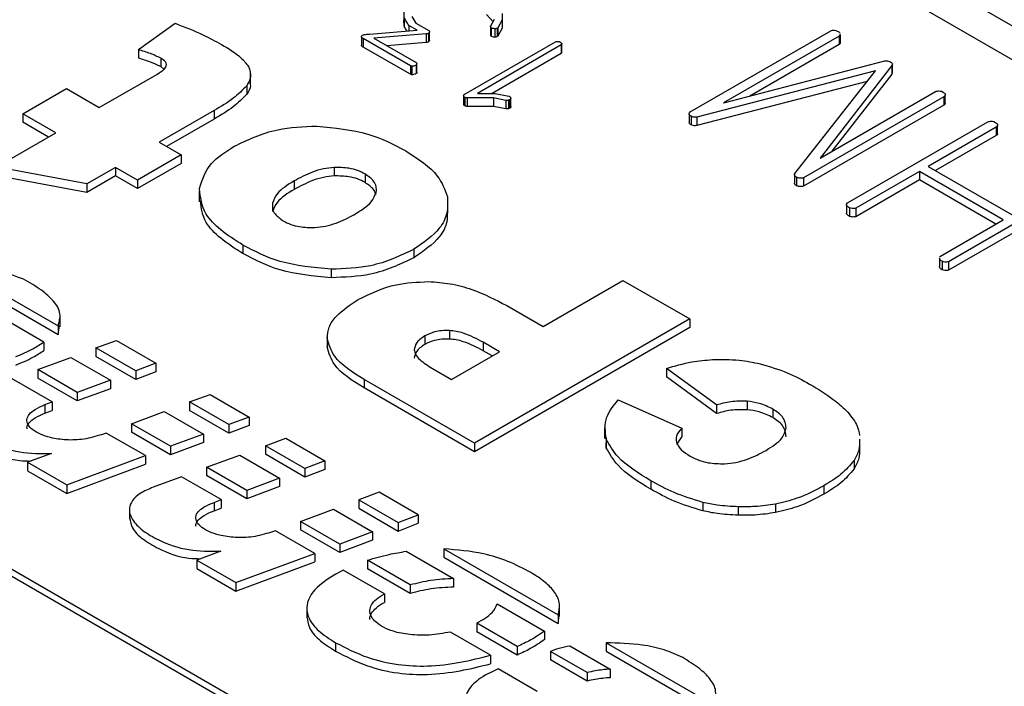
# Model space of a CAD drawing. Units: millimetres. Extents: x 0 to 420, y 0 to 297.
# Drawn here: x 353 to 354, y 246 to 247 of the extents above; entities that cross this region are included whole.
import ezdxf

# ---------------------------------------------------------------- set-up
doc = ezdxf.new("R2010")
doc.units = ezdxf.units.MM

msp = doc.modelspace()

# ---------------------------------------------------------------- linework, layer by layer
for p, q in [((352.8453, 248.0348), (355.108, 246.7286)), ((355.0891, 246.6959), (352.8264, 248.0022)), ((353.2973, 247.3413), (353.2973, 247.3305)), ((353.2974, 247.334), (353.2974, 247.3231)), ((353.3076, 247.3351), (353.3127, 247.3266)), ((353.4116, 247.3282), (353.4033, 247.3375)), ((353.8258, 246.021), (351.563, 247.3273)), ((353.8391, 246.0224), (351.5764, 247.3286)), ((352.9563, 247.2926), (353.0036, 247.3264)), ((353.2974, 247.3231), (353.2973, 247.3305)), ((353.3141, 247.3174), (353.3036, 247.3234)), ((353.3036, 247.3234), (353.3036, 247.3165)), ((353.3127, 247.3266), (353.3293, 247.317)), ((353.4085, 247.3222), (353.4085, 247.3113)), ((353.4088, 247.3231), (353.4137, 247.3319)), ((353.4092, 247.3207), (353.4092, 247.3098)), ((353.418, 247.3207), (353.417, 247.3202)), ((353.417, 247.3202), (353.417, 247.3093)), ((353.4235, 247.3309), (353.418, 247.3207)), ((353.418, 247.3207), (353.418, 247.3098)), ((353.4235, 247.32), (353.418, 247.3098)), ((353.4235, 247.3309), (353.4235, 247.32)), ((353.2426, 247.3092), (353.2426, 247.2984)), ((353.2531, 247.3125), (353.3141, 247.3174)), ((353.3259, 247.3127), (353.2587, 247.3073)), ((353.2587, 247.3073), (353.3129, 247.276)), ((353.3259, 247.3127), (353.3259, 247.3018)), ((353.329, 247.3137), (353.329, 247.3028)), ((353.3302, 247.3046), (353.3302, 247.3155)), ((353.4139, 247.3193), (353.4139, 247.3084)), ((353.418, 247.3098), (353.417, 247.3093)), ((353.6648, 247.2127), (353.8452, 247.3169)), ((353.8559, 247.3101), (353.7076, 247.2245)), ((353.8571, 247.3114), (353.8559, 247.3101)), ((353.8559, 247.3101), (353.8559, 247.2992)), ((353.857, 247.3122), (353.8571, 247.3114)), ((353.8571, 247.3114), (353.8571, 247.3005)), ((353.8572, 247.3014), (353.8572, 247.3123)), ((353.3057, 247.2719), (353.2449, 247.3068)), ((353.2449, 247.3068), (353.2449, 247.2959)), ((353.3057, 247.261), (353.2449, 247.2959)), ((353.3259, 247.3018), (353.2752, 247.2977)), ((353.3747, 247.2351), (353.492, 247.3028)), ((353.4993, 247.2986), (353.3918, 247.2365)), ((353.4997, 247.2993), (353.4993, 247.2986)), ((353.4993, 247.2986), (353.4993, 247.2877)), ((353.4997, 247.2993), (353.4997, 247.2884)), ((353.4999, 247.2891), (353.4999, 247.3)), ((353.8559, 247.2992), (353.7413, 247.2331)), ((353.8571, 247.3005), (353.8559, 247.2992)), ((353.857, 247.3014), (353.8571, 247.3005)), ((352.9563, 247.2926), (352.9563, 247.2817)), ((353.4993, 247.2877), (353.4105, 247.2365)), ((353.4997, 247.2884), (353.4993, 247.2877)), ((353.4999, 247.2891), (353.4997, 247.2884)), ((352.985, 247.2817), (352.985, 247.2709)), ((352.9892, 247.2674), (352.985, 247.2709)), ((353.3072, 247.2714), (353.3057, 247.2719)), ((353.3057, 247.2719), (353.3057, 247.261)), ((353.3072, 247.2714), (353.3072, 247.2605)), ((353.3131, 247.2728), (353.3131, 247.262)), ((353.3138, 247.2635), (353.3138, 247.2744)), ((353.7079, 247.2244), (353.9147, 247.2782)), ((353.9236, 247.2722), (353.8314, 247.1534)), ((353.9236, 247.2722), (353.9236, 247.2613)), ((353.9243, 247.2632), (353.9243, 247.2741)), ((352.9062, 247.2182), (352.9772, 247.2592)), ((353.1004, 247.2482), (353.1004, 247.2618)), ((353.3072, 247.2605), (353.3057, 247.261)), ((353.9025, 247.2656), (353.6732, 247.2061)), ((353.7989, 247.1338), (353.9025, 247.2656)), ((353.9236, 247.2613), (353.8467, 247.1622)), ((353.9242, 247.2632), (353.9236, 247.2613)), ((353.0955, 247.2463), (353.0955, 247.2354)), ((353.8918, 247.2519), (353.6732, 247.1952)), ((352.8081, 247.2103), (352.864, 247.2426)), ((352.864, 247.2426), (352.9062, 247.2182)), ((353.3739, 247.2341), (353.3747, 247.2351)), ((353.3739, 247.2341), (353.3739, 247.2232)), ((353.3756, 247.2313), (353.3756, 247.2205)), ((353.3918, 247.2365), (353.4142, 247.2365)), ((353.4142, 247.2365), (353.4321, 247.2328)), ((353.9903, 247.2322), (353.8102, 247.1282)), ((353.8314, 247.1534), (353.9796, 247.239)), ((353.9874, 247.2392), (353.9893, 247.2381)), ((353.9903, 247.2322), (353.9903, 247.2213)), ((353.9922, 247.2238), (353.9922, 247.2347)), ((353.4121, 247.2306), (353.3783, 247.2306)), ((353.3783, 247.2306), (353.3783, 247.2197)), ((353.4121, 247.2197), (353.3783, 247.2197)), ((353.428, 247.2275), (353.4121, 247.2306)), ((353.4121, 247.2306), (353.4121, 247.2197)), ((353.428, 247.2167), (353.4121, 247.2197)), ((353.428, 247.2275), (353.428, 247.2167)), ((353.4315, 247.2277), (353.4315, 247.2168)), ((353.4329, 247.2282), (353.4329, 247.2174)), ((353.4345, 247.2195), (353.4345, 247.2304)), ((353.7076, 247.2245), (353.7079, 247.2244)), ((353.9903, 247.2213), (353.8102, 247.1173)), ((352.8503, 247.1859), (352.8081, 247.2103)), ((352.8081, 247.2103), (352.8081, 247.1994)), ((353.0535, 247.2145), (352.9831, 247.1739)), ((353.0535, 247.2145), (353.0535, 247.2036)), ((353.6634, 247.2101), (353.6634, 247.1992)), ((353.664, 247.2117), (353.6648, 247.2127)), ((353.6658, 247.2071), (353.6658, 247.1962)), ((353.6732, 247.2061), (353.6732, 247.1952)), ((352.8408, 247.1805), (352.8081, 247.1994)), ((353.0535, 247.2036), (352.9925, 247.1684)), ((353.8668, 247.0961), (354.0469, 247.2001)), ((354.0577, 247.1933), (353.9702, 247.1428)), ((354.0545, 247.2004), (354.0566, 247.1992)), ((354.0577, 247.1933), (354.0577, 247.1824)), ((354.0594, 247.1848), (354.0594, 247.1957)), ((352.7741, 247.142), (352.8503, 247.1859)), ((354.0577, 247.1824), (353.9796, 247.1374)), ((352.9831, 247.1739), (353.0113, 247.1575)), ((353.0113, 247.1575), (352.9554, 247.1252)), ((353.0113, 247.1575), (353.0113, 247.1466)), ((353.0113, 247.1466), (352.9554, 247.1143)), ((353.9702, 247.1428), (354.078, 247.0806)), ((352.8903, 247.1203), (352.7741, 247.142)), ((352.8903, 247.1094), (352.7741, 247.1311)), ((352.9271, 247.1416), (352.8903, 247.1203)), ((352.9271, 247.1307), (352.8903, 247.1094)), ((352.9554, 247.1252), (352.9271, 247.1416)), ((352.9271, 247.1416), (352.9271, 247.1307)), ((352.9554, 247.1143), (352.9271, 247.1307)), ((353.2075, 247.1415), (353.2075, 247.1306)), ((353.2474, 247.1331), (353.2474, 247.1222)), ((353.7985, 247.1323), (353.7985, 247.1214)), ((353.959, 247.1364), (353.8773, 247.0892)), ((354.0667, 247.0742), (353.959, 247.1364)), ((353.959, 247.1364), (353.959, 247.1255)), ((352.8903, 247.1203), (352.8903, 247.1094)), ((352.9554, 247.1252), (352.9554, 247.1143)), ((353.1563, 247.1242), (353.1563, 247.1133)), ((353.8012, 247.1289), (353.8012, 247.1181)), ((353.8102, 247.1282), (353.8102, 247.1173)), ((353.959, 247.1255), (353.8773, 247.0783)), ((354.0573, 247.0687), (353.959, 247.1255)), ((354.1766, 247.1246), (353.9962, 247.0205)), ((353.0344, 247.1109), (353.0344, 247.0973)), ((354.1766, 247.1137), (353.9962, 247.0096)), ((353.1284, 247.0957), (353.1284, 247.0848)), ((353.3538, 247.0827), (353.3538, 247.0963)), ((353.8654, 247.0937), (353.8654, 247.0828)), ((353.8658, 247.0949), (353.8668, 247.0961)), ((353.8694, 247.0896), (353.8694, 247.0787)), ((353.8773, 247.0892), (353.8773, 247.0783)), ((353.9861, 247.0276), (354.0667, 247.0742)), ((353.0906, 247.0419), (353.0906, 247.031)), ((353.3101, 247.0366), (353.3101, 247.0257)), ((352.7125, 247.0196), (352.8533, 246.9383)), ((353.9846, 247.0253), (353.9846, 247.0144)), ((353.9848, 247.0265), (353.9861, 247.0276)), ((353.9881, 247.0211), (353.9881, 247.0102)), ((353.9962, 247.0205), (353.9962, 247.0096)), ((352.7125, 247.0087), (352.8533, 246.9274)), ((353.2038, 247.0109), (353.2038, 247)), ((353.4759, 246.9374), (353.5784, 246.9966)), ((353.5784, 246.9966), (353.6641, 246.9471)), ((353.4292, 246.9644), (353.4759, 246.9374)), ((352.835, 246.9175), (352.7813, 246.9485)), ((352.8561, 246.9372), (352.8561, 246.9508)), ((353.6641, 246.9471), (353.3879, 246.7877)), ((353.6641, 246.9471), (353.6641, 246.9362)), ((352.8533, 246.9274), (352.855, 246.9386)), ((352.8533, 246.9383), (352.8533, 246.9274)), ((353.3558, 246.9322), (353.3558, 246.9214)), ((353.6641, 246.9362), (353.3879, 246.7768)), ((352.835, 246.9175), (352.835, 246.9067)), ((352.9018, 246.9101), (352.9284, 246.9194)), ((352.9284, 246.9194), (352.9787, 246.8904)), ((353.1987, 246.925), (353.1987, 246.9114)), ((353.1987, 246.9223), (353.1987, 246.9114)), ((353.3239, 246.9253), (353.3239, 246.9145)), ((353.4199, 246.9051), (353.399, 246.9172)), ((353.399, 246.9172), (353.399, 246.9063)), ((352.953, 246.8805), (352.9018, 246.9101)), ((352.9018, 246.9101), (352.9018, 246.8992)), ((353.3583, 246.8695), (353.4199, 246.9051)), ((353.4105, 246.8997), (353.399, 246.9063)), ((352.8271, 246.8823), (352.8698, 246.8978)), ((352.8698, 246.8978), (352.9207, 246.8685)), ((352.953, 246.8696), (352.9018, 246.8992)), ((352.9787, 246.8904), (352.953, 246.8805)), ((352.9787, 246.8904), (352.9787, 246.8795)), ((352.8779, 246.8529), (352.8271, 246.8823)), ((352.8271, 246.8823), (352.8271, 246.8714)), ((352.953, 246.8805), (352.953, 246.8696)), ((352.9787, 246.8795), (352.953, 246.8696)), ((353.334, 246.8836), (353.3583, 246.8695)), ((353.6987, 246.8368), (353.6342, 246.8836)), ((353.6342, 246.8836), (353.6342, 246.8728)), ((352.8456, 246.8407), (352.7944, 246.8703)), ((352.8779, 246.8421), (352.8271, 246.8714)), ((352.9207, 246.8685), (352.8779, 246.8529)), ((352.9207, 246.8685), (352.9207, 246.8576)), ((353.3879, 246.7877), (353.2461, 246.8695)), ((353.2461, 246.8695), (353.2461, 246.8587)), ((353.6987, 246.8259), (353.6342, 246.8728)), ((352.9207, 246.8576), (352.8779, 246.8421)), ((352.8779, 246.8529), (352.8779, 246.8421)), ((353.3879, 246.7768), (353.2461, 246.8587)), ((352.8364, 246.8373), (352.8456, 246.8407)), ((352.8456, 246.8407), (352.8456, 246.8298)), ((353.022, 246.8407), (353.0484, 246.8501)), ((353.0724, 246.8116), (353.022, 246.8407)), ((353.022, 246.8407), (353.022, 246.8298)), ((353.0484, 246.8501), (353.0985, 246.8212)), ((353.5722, 246.8433), (353.6539, 246.8072)), ((353.7378, 246.8416), (353.7378, 246.8307)), ((352.8364, 246.8373), (352.8364, 246.8264)), ((352.8364, 246.8264), (352.8456, 246.8298)), ((352.9474, 246.8128), (352.9893, 246.8285)), ((352.9893, 246.8285), (353.0399, 246.7994)), ((353.0724, 246.8007), (353.022, 246.8298)), ((353.6987, 246.8368), (353.6987, 246.8259)), ((353.7709, 246.8315), (353.7709, 246.8206)), ((353.0985, 246.8212), (353.0724, 246.8116)), ((353.0985, 246.8212), (353.0985, 246.8103)), ((352.9975, 246.7839), (352.9474, 246.8128)), ((352.9474, 246.8128), (352.9474, 246.8019)), ((352.9975, 246.773), (352.9474, 246.8019)), ((353.0724, 246.8116), (353.0724, 246.8007)), ((353.0985, 246.8103), (353.0724, 246.8007)), ((353.5549, 246.8073), (353.5549, 246.7937)), ((353.6539, 246.8072), (353.6539, 246.7963)), ((352.9151, 246.8008), (352.909, 246.7987)), ((352.9654, 246.7718), (352.9151, 246.8008)), ((353.0399, 246.7994), (352.9975, 246.7839)), ((353.0399, 246.7994), (353.0399, 246.7886)), ((353.1195, 246.7844), (353.1455, 246.7941)), ((353.1455, 246.7941), (353.1958, 246.765)), ((353.557, 246.782), (353.5573, 246.795)), ((353.557, 246.7929), (353.557, 246.782)), ((353.6539, 246.7963), (353.6471, 246.786)), ((353.8827, 246.7793), (353.8827, 246.7929)), ((353.0399, 246.7886), (352.9975, 246.773)), ((352.9975, 246.7839), (352.9975, 246.773)), ((353.1699, 246.7553), (353.1195, 246.7844)), ((353.1195, 246.7844), (353.1195, 246.7735)), ((353.3879, 246.7877), (353.3879, 246.7768)), ((352.8449, 246.7746), (352.8141, 246.7633)), ((352.8643, 246.7343), (352.9654, 246.7718)), ((352.9654, 246.7718), (352.9654, 246.7609)), ((353.044, 246.757), (353.0866, 246.7725)), ((353.0866, 246.7725), (353.1374, 246.7431)), ((353.1699, 246.7444), (353.1195, 246.7735)), ((353.1958, 246.765), (353.1699, 246.7553)), ((353.1958, 246.765), (353.1958, 246.7541)), ((353.8751, 246.7657), (353.8751, 246.7548)), ((352.8141, 246.7633), (352.8643, 246.7343)), ((352.8141, 246.7633), (352.8141, 246.7524)), ((352.8141, 246.7524), (352.8643, 246.7234)), ((352.8643, 246.7234), (352.9654, 246.7609)), ((353.0956, 246.7273), (353.044, 246.757)), ((353.044, 246.757), (353.044, 246.7462)), ((353.1699, 246.7553), (353.1699, 246.7444)), ((353.1958, 246.7541), (353.1699, 246.7444)), ((353.0117, 246.7448), (352.9754, 246.7313)), ((353.0627, 246.7154), (353.0117, 246.7448)), ((353.0956, 246.7164), (353.044, 246.7462)), ((353.1374, 246.7431), (353.0956, 246.7273)), ((353.1374, 246.7431), (353.1374, 246.7323)), ((353.6142, 246.7397), (353.6142, 246.7288)), ((352.8643, 246.7343), (352.8643, 246.7234)), ((353.1374, 246.7323), (353.0956, 246.7164)), ((353.0956, 246.7273), (353.0956, 246.7164)), ((353.8363, 246.7333), (353.8363, 246.7224)), ((353.0536, 246.7119), (353.0627, 246.7154)), ((353.0627, 246.7154), (353.0627, 246.7045)), ((353.2655, 246.7248), (353.2395, 246.7152)), ((353.2395, 246.7152), (353.2899, 246.686)), ((353.2395, 246.7152), (353.2395, 246.7043)), ((353.3156, 246.6959), (353.2655, 246.7248)), ((352.9448, 246.7038), (352.9448, 246.6902)), ((353.0536, 246.7119), (353.0536, 246.7011)), ((353.0536, 246.7011), (353.0627, 246.7045)), ((353.1646, 246.6875), (353.2068, 246.7031)), ((353.2068, 246.7031), (353.2571, 246.6741)), ((353.2395, 246.7043), (353.2899, 246.6751)), ((353.6809, 246.7119), (353.6809, 246.701)), ((353.7262, 246.7062), (353.7262, 246.6954)), ((353.7743, 246.7097), (353.7743, 246.6988)), ((353.2899, 246.686), (353.3156, 246.6959)), ((353.3156, 246.6959), (353.3156, 246.685)), ((353.1322, 246.6754), (353.1261, 246.6734)), ((353.1827, 246.6463), (353.1322, 246.6754)), ((353.2148, 246.6584), (353.1646, 246.6875)), ((353.1646, 246.6875), (353.1646, 246.6766)), ((353.2148, 246.6476), (353.1646, 246.6766)), ((353.2899, 246.686), (353.2899, 246.6751)), ((353.2899, 246.6751), (353.3156, 246.685)), ((353.2571, 246.6741), (353.2148, 246.6584)), ((353.2571, 246.6632), (353.2148, 246.6476)), ((353.2571, 246.6741), (353.2571, 246.6632)), ((353.2148, 246.6584), (353.2148, 246.6476)), ((353.3483, 246.6523), (353.3483, 246.6414)), ((353.3483, 246.6523), (353.4952, 246.5675)), ((353.062, 246.6492), (353.0313, 246.6379)), ((353.0313, 246.6379), (353.0814, 246.609)), ((353.0313, 246.6379), (353.0313, 246.627)), ((353.0814, 246.609), (353.1827, 246.6463)), ((353.1827, 246.6463), (353.1827, 246.6354)), ((353.3054, 246.606), (353.2504, 246.6377)), ((353.2504, 246.6377), (353.2504, 246.6268)), ((353.3003, 246.6491), (353.361, 246.6141)), ((353.3483, 246.6414), (353.4952, 246.5566)), ((353.0313, 246.627), (353.0814, 246.5981)), ((353.0814, 246.5981), (353.1827, 246.6354)), ((353.2721, 246.5945), (353.2192, 246.6251)), ((353.3054, 246.5951), (353.2504, 246.6268)), ((353.361, 246.6141), (353.361, 246.6032)), ((353.0814, 246.609), (353.0814, 246.5981)), ((353.3054, 246.606), (353.3054, 246.5951)), ((353.2721, 246.5945), (353.2721, 246.5836)), ((353.1725, 246.5773), (353.1725, 246.5637)), ((353.4171, 246.5817), (353.4778, 246.5467)), ((353.4971, 246.5654), (353.4971, 246.579)), ((353.4952, 246.5675), (353.4952, 246.5566)), ((353.4952, 246.5566), (353.4964, 246.5668)), ((353.4428, 246.5269), (353.3907, 246.5569)), ((353.3907, 246.5569), (353.3907, 246.546)), ((353.4085, 246.5158), (353.3569, 246.5455)), ((353.4428, 246.516), (353.3907, 246.546)), ((353.4778, 246.5467), (353.4778, 246.5358)), ((353.2095, 246.5319), (353.2095, 246.5211)), ((353.4428, 246.5269), (353.4428, 246.516)), ((353.5103, 246.5279), (353.5622, 246.4979)), ((353.557, 246.5318), (353.557, 246.521)), ((353.557, 246.5318), (353.6942, 246.4528)), ((353.4085, 246.5158), (353.4085, 246.5049)), ((353.5326, 246.4935), (353.4853, 246.5207)), ((353.4853, 246.5207), (353.4853, 246.5099)), ((353.557, 246.521), (353.6942, 246.4419)), ((353.4684, 246.4693), (353.4183, 246.4982)), ((353.5326, 246.4826), (353.4853, 246.5099)), ((353.5326, 246.4935), (353.5326, 246.4826)), ((353.5622, 246.4979), (353.5622, 246.487))]:
    msp.add_line(p, q)
for points, knots in [([(353.3036, 247.3234), (353.3024, 247.3254), (353.3003, 247.3289), (353.2983, 247.3324), (353.2974, 247.334)], [0, 0, 0, 0, 0.56, 1, 1, 1, 1]), ([(353.4232, 247.3388), (353.4232, 247.3373), (353.4234, 247.3347), (353.4235, 247.3321), (353.4235, 247.3309)], [0, 0, 0, 0, 0.559963, 1, 1, 1, 1]), ([(353.0036, 247.3264), (353.0158, 247.3217), (353.0368, 247.3135), (353.0552, 247.3035), (353.0629, 247.2993)], [0, 0, 0, 0, 0.580259, 1, 1, 1, 1]), ([(353.3013, 247.3164), (353.3009, 247.3171), (353.2996, 247.3193), (353.2983, 247.3215), (353.2974, 247.3231)], [0, 0, 0, 0, 0.310786, 1, 1, 1, 1]), ([(353.4092, 247.3207), (353.4089, 247.3211), (353.4083, 247.3219), (353.4086, 247.3228), (353.4088, 247.3231)], [0, 0, 0, 0, 0.559624, 1, 1, 1, 1]), ([(353.4139, 247.3193), (353.4129, 247.3195), (353.4111, 247.3197), (353.4098, 247.3204), (353.4092, 247.3207)], [0, 0, 0, 0, 0.558066, 1, 1, 1, 1]), ([(353.417, 247.3202), (353.4165, 247.3199), (353.4156, 247.3194), (353.4144, 247.3194), (353.4139, 247.3193)], [0, 0, 0, 0, 0.558689, 1, 1, 1, 1]), ([(353.2449, 247.3068), (353.2443, 247.3071), (353.2432, 247.3078), (353.2424, 247.3091), (353.2429, 247.3104), (353.2437, 247.3109), (353.2442, 247.3112)], [0, 0, 0, 0, 0.280847, 0.559585, 0.77919, 1, 1, 1, 1]), ([(353.2442, 247.3112), (353.2449, 247.3115), (353.2462, 247.312), (353.2478, 247.3121), (353.2485, 247.3122)], [0, 0, 0, 0, 0.557791, 1, 1, 1, 1]), ([(353.2485, 247.3122), (353.2494, 247.3122), (353.2509, 247.3124), (353.2524, 247.3125), (353.2531, 247.3125)], [0, 0, 0, 0, 0.560067, 1, 1, 1, 1]), ([(353.329, 247.3137), (353.3285, 247.3134), (353.3276, 247.3129), (353.3264, 247.3127), (353.3259, 247.3127)], [0, 0, 0, 0, 0.5600707, 1, 1, 1, 1]), ([(353.3293, 247.317), (353.3296, 247.3167), (353.3302, 247.3161), (353.3303, 247.3149), (353.3295, 247.3142), (353.329, 247.3137)], [0, 0, 0, 0, 0.280679, 0.561805, 1, 1, 1, 1]), ([(353.4092, 247.3098), (353.4088, 247.3102), (353.4084, 247.3107), (353.4085, 247.3112), (353.4085, 247.3113)], [0, 0, 0, 0, 0.9120573, 1, 1, 1, 1]), ([(353.4139, 247.3084), (353.4129, 247.3086), (353.4111, 247.3088), (353.4098, 247.3095), (353.4092, 247.3098)], [0, 0, 0, 0, 0.558066, 1, 1, 1, 1]), ([(353.417, 247.3093), (353.4165, 247.309), (353.4156, 247.3085), (353.4144, 247.3085), (353.4139, 247.3084)], [0, 0, 0, 0, 0.558689, 1, 1, 1, 1]), ([(353.8452, 247.3169), (353.8459, 247.3171), (353.8475, 247.3175), (353.8505, 247.3175), (353.8524, 247.3168), (353.8535, 247.3164)], [0, 0, 0, 0, 0.280703, 0.561953, 1, 1, 1, 1]), ([(353.8535, 247.3164), (353.855, 247.3157), (353.8565, 247.3148), (353.8567, 247.3137), (353.8567, 247.3136)], [0, 0, 0, 0, 0.931313, 1, 1, 1, 1]), ([(353.0629, 247.2993), (353.0721, 247.2939), (353.0865, 247.2855), (353.0948, 247.2747), (353.0978, 247.2708)], [0, 0, 0, 0, 0.63678, 1, 1, 1, 1]), ([(353.2449, 247.2959), (353.2443, 247.2962), (353.2433, 247.2969), (353.2424, 247.2979), (353.2426, 247.2983), (353.2426, 247.2984)], [0, 0, 0, 0, 0.499921, 0.996089, 1, 1, 1, 1]), ([(353.329, 247.3028), (353.3285, 247.3025), (353.3276, 247.302), (353.3264, 247.3019), (353.3259, 247.3018)], [0, 0, 0, 0, 0.5600707, 1, 1, 1, 1]), ([(353.3301, 247.3046), (353.3301, 247.3045), (353.3302, 247.3038), (353.3296, 247.3033), (353.329, 247.3028)], [0, 0, 0, 0, 0.2013191, 1, 1, 1, 1]), ([(353.492, 247.3028), (353.4924, 247.303), (353.4934, 247.3033), (353.4955, 247.3032), (353.4967, 247.3028), (353.4975, 247.3025)], [0, 0, 0, 0, 0.2799317, 0.561164, 1, 1, 1, 1]), ([(353.4975, 247.3025), (353.4983, 247.302), (353.4994, 247.3013), (353.5001, 247.3001), (353.4998, 247.2995), (353.4997, 247.2993)], [0, 0, 0, 0, 0.559164, 0.780167, 1, 1, 1, 1]), ([(352.985, 247.2817), (352.9807, 247.2838), (352.9718, 247.288), (352.9616, 247.291), (352.9563, 247.2926)], [0, 0, 0, 0, 0.48266, 1, 1, 1, 1]), ([(352.985, 247.2709), (352.9807, 247.2729), (352.9718, 247.2771), (352.9616, 247.2801), (352.9563, 247.2817)], [0, 0, 0, 0, 0.48266, 1, 1, 1, 1]), ([(352.9772, 247.2592), (352.981, 247.2615), (352.9859, 247.2644), (352.9904, 247.2684), (352.9913, 247.2698), (352.9917, 247.2704)], [0, 0, 0, 0, 0.675587, 0.858965, 1, 1, 1, 1]), ([(352.9917, 247.2704), (352.992, 247.2715), (352.9927, 247.2737), (352.9908, 247.2778), (352.9873, 247.2802), (352.985, 247.2817)], [0, 0, 0, 0, 0.260648, 0.522927, 1, 1, 1, 1]), ([(353.0978, 247.2708), (353.0993, 247.2662), (353.1021, 247.2579), (353.0975, 247.2499), (353.0955, 247.2463)], [0, 0, 0, 0, 0.5511787, 1, 1, 1, 1]), ([(353.3131, 247.2728), (353.3122, 247.2724), (353.3109, 247.2717), (353.3087, 247.2713), (353.3077, 247.2714), (353.3072, 247.2714)], [0, 0, 0, 0, 0.559115, 0.779706, 1, 1, 1, 1]), ([(353.3129, 247.276), (353.3131, 247.2757), (353.3137, 247.2752), (353.314, 247.274), (353.3134, 247.2733), (353.3131, 247.2728)], [0, 0, 0, 0, 0.280493, 0.56105, 1, 1, 1, 1]), ([(353.9147, 247.2782), (353.9155, 247.2783), (353.917, 247.2784), (353.9198, 247.278), (353.9214, 247.2772), (353.9223, 247.2767)], [0, 0, 0, 0, 0.280238, 0.560182, 1, 1, 1, 1]), ([(353.9223, 247.2767), (353.9228, 247.2764), (353.9239, 247.2757), (353.9246, 247.274), (353.924, 247.2729), (353.9236, 247.2722)], [0, 0, 0, 0, 0.280547, 0.561585, 1, 1, 1, 1]), ([(353.3131, 247.262), (353.3122, 247.2615), (353.3109, 247.2608), (353.3087, 247.2604), (353.3077, 247.2605), (353.3072, 247.2605)], [0, 0, 0, 0, 0.559115, 0.779706, 1, 1, 1, 1]), ([(353.3138, 247.2635), (353.3138, 247.2634), (353.3139, 247.2629), (353.3135, 247.2624), (353.3131, 247.262)], [0, 0, 0, 0, 0.083465, 1, 1, 1, 1]), ([(353.0955, 247.2463), (353.0901, 247.2408), (353.0786, 247.2291), (353.0622, 247.2195), (353.0535, 247.2145)], [0, 0, 0, 0, 0.471793, 1, 1, 1, 1]), ([(353.0996, 247.2495), (353.0998, 247.2484), (353.101, 247.2436), (353.0979, 247.239), (353.0955, 247.2354)], [0, 0, 0, 0, 0.229054, 1, 1, 1, 1]), ([(353.0955, 247.2354), (353.0901, 247.2299), (353.0786, 247.2182), (353.0622, 247.2087), (353.0535, 247.2036)], [0, 0, 0, 0, 0.471793, 1, 1, 1, 1]), ([(353.3756, 247.2313), (353.375, 247.2318), (353.374, 247.2326), (353.3739, 247.2336), (353.3739, 247.2341)], [0, 0, 0, 0, 0.557968, 1, 1, 1, 1]), ([(353.3783, 247.2306), (353.3777, 247.2306), (353.3767, 247.2307), (353.3759, 247.2312), (353.3756, 247.2313)], [0, 0, 0, 0, 0.555523, 1, 1, 1, 1]), ([(353.4321, 247.2328), (353.4323, 247.2328), (353.4326, 247.2327), (353.4329, 247.2325), (353.4331, 247.2324)], [0, 0, 0, 0, 0.559237, 1, 1, 1, 1]), ([(353.4331, 247.2324), (353.4335, 247.2321), (353.4345, 247.2314), (353.4346, 247.2301), (353.434, 247.229), (353.4333, 247.2285), (353.4329, 247.2282)], [0, 0, 0, 0, 0.278927, 0.56027, 0.778839, 1, 1, 1, 1]), ([(353.9796, 247.239), (353.9811, 247.2393), (353.9837, 247.2399), (353.9863, 247.2394), (353.9874, 247.2392)], [0, 0, 0, 0, 0.5581074, 1, 1, 1, 1]), ([(353.9893, 247.2381), (353.99, 247.2376), (353.9914, 247.2367), (353.9924, 247.235), (353.9919, 247.2333), (353.9908, 247.2326), (353.9903, 247.2322)], [0, 0, 0, 0, 0.280239, 0.559802, 0.779622, 1, 1, 1, 1]), ([(353.3756, 247.2205), (353.375, 247.2209), (353.374, 247.2217), (353.3739, 247.2227), (353.3739, 247.2232)], [0, 0, 0, 0, 0.557968, 1, 1, 1, 1]), ([(353.3783, 247.2197), (353.3777, 247.2197), (353.3767, 247.2198), (353.3759, 247.2203), (353.3756, 247.2205)], [0, 0, 0, 0, 0.555523, 1, 1, 1, 1]), ([(353.4315, 247.2277), (353.4309, 247.2276), (353.4297, 247.2274), (353.4285, 247.2275), (353.428, 247.2275)], [0, 0, 0, 0, 0.559594, 1, 1, 1, 1]), ([(353.4329, 247.2282), (353.4326, 247.2281), (353.4322, 247.2279), (353.4317, 247.2277), (353.4315, 247.2277)], [0, 0, 0, 0, 0.559885, 1, 1, 1, 1]), ([(353.4344, 247.2195), (353.4344, 247.2194), (353.4346, 247.2189), (353.434, 247.2181), (353.4332, 247.2176), (353.4329, 247.2174)], [0, 0, 0, 0, 0.151049, 0.573023, 1, 1, 1, 1]), ([(353.9921, 247.2238), (353.9921, 247.2234), (353.9919, 247.2224), (353.9909, 247.2217), (353.9903, 247.2213)], [0, 0, 0, 0, 0.474967, 1, 1, 1, 1]), ([(353.4315, 247.2168), (353.4309, 247.2167), (353.4297, 247.2165), (353.4285, 247.2166), (353.428, 247.2167)], [0, 0, 0, 0, 0.559594, 1, 1, 1, 1]), ([(353.4329, 247.2174), (353.4326, 247.2172), (353.4322, 247.217), (353.4317, 247.2168), (353.4315, 247.2168)], [0, 0, 0, 0, 0.559885, 1, 1, 1, 1]), ([(353.6658, 247.2071), (353.6652, 247.2075), (353.6641, 247.2082), (353.6631, 247.2098), (353.6637, 247.211), (353.664, 247.2117)], [0, 0, 0, 0, 0.281184, 0.562465, 1, 1, 1, 1]), ([(353.6732, 247.2061), (353.6717, 247.206), (353.6689, 247.2057), (353.6667, 247.2067), (353.6658, 247.2071)], [0, 0, 0, 0, 0.559383, 1, 1, 1, 1]), ([(353.0792, 247.1686), (353.0969, 247.1771), (353.1281, 247.1921), (353.1681, 247.1939), (353.1854, 247.1946)], [0, 0, 0, 0, 0.568738, 1, 1, 1, 1]), ([(353.1854, 247.1946), (353.2082, 247.1924), (353.2517, 247.188), (353.2841, 247.1709), (353.2996, 247.1627)], [0, 0, 0, 0, 0.5245351, 1, 1, 1, 1]), ([(353.6658, 247.1962), (353.6653, 247.1966), (353.6642, 247.1973), (353.6633, 247.1984), (353.6635, 247.199), (353.6636, 247.1992)], [0, 0, 0, 0, 0.421451, 0.843049, 1, 1, 1, 1]), ([(353.6732, 247.1952), (353.6717, 247.1951), (353.6689, 247.1948), (353.6667, 247.1958), (353.6658, 247.1962)], [0, 0, 0, 0, 0.559383, 1, 1, 1, 1]), ([(354.0469, 247.2001), (354.0483, 247.2005), (354.0508, 247.2011), (354.0534, 247.2006), (354.0545, 247.2004)], [0, 0, 0, 0, 0.560133, 1, 1, 1, 1]), ([(354.0566, 247.1992), (354.0573, 247.1987), (354.0587, 247.1978), (354.0596, 247.1961), (354.0593, 247.1945), (354.0582, 247.1937), (354.0577, 247.1933)], [0, 0, 0, 0, 0.279988, 0.560056, 0.779616, 1, 1, 1, 1]), ([(354.0594, 247.1848), (354.0593, 247.1844), (354.0593, 247.1835), (354.0582, 247.1828), (354.0577, 247.1824)], [0, 0, 0, 0, 0.448549, 1, 1, 1, 1]), ([(353.0347, 247.1144), (353.0382, 247.1256), (353.0446, 247.1461), (353.0684, 247.1616), (353.0792, 247.1686)], [0, 0, 0, 0, 0.545148, 1, 1, 1, 1]), ([(353.2996, 247.1627), (353.3152, 247.1526), (353.3419, 247.1353), (353.3498, 247.1128), (353.3531, 247.1036)], [0, 0, 0, 0, 0.588078, 1, 1, 1, 1]), ([(353.2075, 247.1415), (353.203, 247.141), (353.1932, 247.14), (353.1753, 247.1343), (353.1639, 247.1282), (353.1563, 247.1242)], [0, 0, 0, 0, 0.228316, 0.490898, 1, 1, 1, 1]), ([(353.2075, 247.1306), (353.203, 247.1301), (353.1932, 247.1291), (353.1753, 247.1234), (353.1639, 247.1174), (353.1563, 247.1133)], [0, 0, 0, 0, 0.228316, 0.490898, 1, 1, 1, 1]), ([(353.2474, 247.1331), (353.2443, 247.1347), (353.2381, 247.1378), (353.2246, 247.1414), (353.214, 247.1414), (353.2075, 247.1415)], [0, 0, 0, 0, 0.287012, 0.559564, 1, 1, 1, 1]), ([(353.2474, 247.1222), (353.2443, 247.1238), (353.2381, 247.1269), (353.2246, 247.1305), (353.214, 247.1305), (353.2075, 247.1306)], [0, 0, 0, 0, 0.287012, 0.559564, 1, 1, 1, 1]), ([(353.2617, 247.1099), (353.2619, 247.1124), (353.2621, 247.1171), (353.2582, 247.1255), (353.2515, 247.1302), (353.2474, 247.1331)], [0, 0, 0, 0, 0.289026, 0.562111, 1, 1, 1, 1]), ([(353.8012, 247.1289), (353.8006, 247.1293), (353.7995, 247.1301), (353.7982, 247.1318), (353.7987, 247.133), (353.7989, 247.1338)], [0, 0, 0, 0, 0.281106, 0.562413, 1, 1, 1, 1]), ([(353.1563, 247.1242), (353.148, 247.1191), (353.1345, 247.1108), (353.1301, 247.0999), (353.1284, 247.0957)], [0, 0, 0, 0, 0.617003, 1, 1, 1, 1]), ([(353.2614, 247.1064), (353.2606, 247.1087), (353.2584, 247.1146), (353.2516, 247.1193), (353.2474, 247.1222)], [0, 0, 0, 0, 0.3841, 1, 1, 1, 1]), ([(353.8012, 247.1181), (353.8006, 247.1184), (353.7995, 247.1192), (353.7985, 247.1204), (353.7987, 247.1212), (353.7987, 247.1214)], [0, 0, 0, 0, 0.393325, 0.78693, 1, 1, 1, 1]), ([(353.8102, 247.1282), (353.8093, 247.128), (353.8076, 247.1277), (353.8044, 247.1278), (353.8024, 247.1285), (353.8012, 247.1289)], [0, 0, 0, 0, 0.280433, 0.561601, 1, 1, 1, 1]), ([(353.8102, 247.1173), (353.8093, 247.1171), (353.8076, 247.1168), (353.8044, 247.1169), (353.8024, 247.1176), (353.8012, 247.1181)], [0, 0, 0, 0, 0.280433, 0.561601, 1, 1, 1, 1]), ([(353.0906, 247.0419), (353.0806, 247.0482), (353.0618, 247.0602), (353.0382, 247.0844), (353.036, 247.1033), (353.0347, 247.1144)], [0, 0, 0, 0, 0.314834, 0.594698, 1, 1, 1, 1]), ([(353.1563, 247.1133), (353.148, 247.1082), (353.1345, 247.1), (353.1301, 247.089), (353.1284, 247.0848)], [0, 0, 0, 0, 0.617003, 1, 1, 1, 1]), ([(353.2331, 247.0808), (353.2417, 247.0861), (353.2556, 247.0945), (353.26, 247.1057), (353.2617, 247.1099)], [0, 0, 0, 0, 0.62045, 1, 1, 1, 1]), ([(353.0906, 247.031), (353.0807, 247.0373), (353.0618, 247.0493), (353.0393, 247.0721), (353.0372, 247.0893), (353.036, 247.0988)], [0, 0, 0, 0, 0.334453, 0.631758, 1, 1, 1, 1]), ([(353.1284, 247.0957), (353.1283, 247.0933), (353.1281, 247.0886), (353.1318, 247.0804), (353.1383, 247.0759), (353.1423, 247.073)], [0, 0, 0, 0, 0.291539, 0.565431, 1, 1, 1, 1]), ([(353.3531, 247.1036), (353.3534, 247.0966), (353.3541, 247.083), (353.3422, 247.0588), (353.3224, 247.0451), (353.3101, 247.0366)], [0, 0, 0, 0, 0.282564, 0.553827, 1, 1, 1, 1]), ([(353.8694, 247.0896), (353.8681, 247.0904), (353.8662, 247.0916), (353.8651, 247.0936), (353.8656, 247.0945), (353.8658, 247.0949)], [0, 0, 0, 0, 0.558915, 0.780105, 1, 1, 1, 1]), ([(353.1828, 247.0645), (353.1874, 247.0649), (353.1971, 247.0659), (353.2148, 247.0712), (353.2258, 247.077), (353.2331, 247.0808)], [0, 0, 0, 0, 0.23656, 0.501389, 1, 1, 1, 1]), ([(353.3527, 247.0841), (353.3528, 247.08), (353.3531, 247.0692), (353.342, 247.0479), (353.3223, 247.0342), (353.3101, 247.0257)], [0, 0, 0, 0, 0.188106, 0.495084, 1, 1, 1, 1]), ([(353.8694, 247.0787), (353.8681, 247.0795), (353.8664, 247.0807), (353.8652, 247.0823), (353.8654, 247.0828), (353.8654, 247.0828)], [0, 0, 0, 0, 0.705961, 0.985344, 1, 1, 1, 1]), ([(353.8773, 247.0892), (353.8758, 247.0889), (353.873, 247.0885), (353.8705, 247.0892), (353.8694, 247.0896)], [0, 0, 0, 0, 0.559904, 1, 1, 1, 1]), ([(353.1423, 247.073), (353.1455, 247.0714), (353.1517, 247.0682), (353.1655, 247.0646), (353.1762, 247.0645), (353.1828, 247.0645)], [0, 0, 0, 0, 0.285919, 0.558482, 1, 1, 1, 1]), ([(353.8773, 247.0783), (353.8758, 247.0781), (353.873, 247.0776), (353.8705, 247.0784), (353.8694, 247.0787)], [0, 0, 0, 0, 0.559904, 1, 1, 1, 1]), ([(353.2038, 247.0109), (353.181, 247.013), (353.138, 247.0171), (353.1058, 247.034), (353.0906, 247.0419)], [0, 0, 0, 0, 0.529912, 1, 1, 1, 1]), ([(353.2038, 247), (353.181, 247.0021), (353.138, 247.0062), (353.1058, 247.0231), (353.0906, 247.031)], [0, 0, 0, 0, 0.529912, 1, 1, 1, 1]), ([(353.3101, 247.0366), (353.2924, 247.0281), (353.2612, 247.0132), (353.2212, 247.0116), (353.2038, 247.0109)], [0, 0, 0, 0, 0.566771, 1, 1, 1, 1]), ([(352.8088, 246.998), (352.7919, 247.0047), (352.7625, 247.0163), (352.7274, 247.0186), (352.7125, 247.0196)], [0, 0, 0, 0, 0.575539, 1, 1, 1, 1]), ([(353.3101, 247.0257), (353.2924, 247.0173), (353.2612, 247.0023), (353.2212, 247.0007), (353.2038, 247)], [0, 0, 0, 0, 0.566771, 1, 1, 1, 1]), ([(353.9881, 247.0211), (353.9867, 247.0219), (353.9848, 247.0232), (353.9849, 247.0248), (353.9849, 247.0253)], [0, 0, 0, 0, 0.703675, 1, 1, 1, 1]), ([(353.9962, 247.0205), (353.9955, 247.0203), (353.994, 247.02), (353.991, 247.0201), (353.9892, 247.0207), (353.9881, 247.0211)], [0, 0, 0, 0, 0.280299, 0.561623, 1, 1, 1, 1]), ([(353.9881, 247.0102), (353.9867, 247.0111), (353.9848, 247.0123), (353.9849, 247.0139), (353.9849, 247.0144)], [0, 0, 0, 0, 0.703675, 1, 1, 1, 1]), ([(353.9962, 247.0096), (353.9955, 247.0094), (353.994, 247.0091), (353.991, 247.0092), (353.9892, 247.0098), (353.9881, 247.0102)], [0, 0, 0, 0, 0.280299, 0.561623, 1, 1, 1, 1]), ([(352.8533, 246.9383), (352.8548, 246.9435), (352.858, 246.9545), (352.8483, 246.9704), (352.8315, 246.9852), (352.8168, 246.9935), (352.8088, 246.998)], [0, 0, 0, 0, 0.2282421, 0.4812512, 0.7176904, 1, 1, 1, 1]), ([(353.2383, 246.9719), (353.2538, 246.9796), (353.2801, 246.9928), (353.3146, 246.9944), (353.3289, 246.9951)], [0, 0, 0, 0, 0.584488, 1, 1, 1, 1]), ([(353.3289, 246.9951), (353.3382, 246.9944), (353.3577, 246.993), (353.3931, 246.9832), (353.4149, 246.9718), (353.4292, 246.9644)], [0, 0, 0, 0, 0.240806, 0.50549, 1, 1, 1, 1]), ([(353.1987, 246.9223), (353.1992, 246.9272), (353.2001, 246.937), (353.2122, 246.9547), (353.2282, 246.9652), (353.2383, 246.9719)], [0, 0, 0, 0, 0.258438, 0.526016, 1, 1, 1, 1]), ([(353.3558, 246.9322), (353.3525, 246.9323), (353.3459, 246.9323), (353.3345, 246.9304), (353.328, 246.9273), (353.3239, 246.9253)], [0, 0, 0, 0, 0.284626, 0.557147, 1, 1, 1, 1]), ([(353.399, 246.9172), (353.391, 246.9215), (353.3804, 246.9271), (353.3648, 246.9314), (353.3587, 246.932), (353.3558, 246.9322)], [0, 0, 0, 0, 0.638623, 0.831372, 1, 1, 1, 1]), ([(352.7989, 246.8988), (352.8065, 246.902), (352.8197, 246.9075), (352.8305, 246.9146), (352.835, 246.9175)], [0, 0, 0, 0, 0.580807, 1, 1, 1, 1]), ([(353.2461, 246.8695), (353.2312, 246.8788), (353.2068, 246.8941), (353.201, 246.9144), (353.1987, 246.9223)], [0, 0, 0, 0, 0.608214, 1, 1, 1, 1]), ([(353.3239, 246.9253), (353.3197, 246.9224), (353.3122, 246.9172), (353.3111, 246.9105), (353.3105, 246.9076)], [0, 0, 0, 0, 0.563672, 1, 1, 1, 1]), ([(353.3558, 246.9214), (353.3525, 246.9214), (353.3459, 246.9214), (353.3345, 246.9195), (353.328, 246.9164), (353.3239, 246.9145)], [0, 0, 0, 0, 0.284626, 0.557147, 1, 1, 1, 1]), ([(353.399, 246.9063), (353.391, 246.9106), (353.3804, 246.9162), (353.3648, 246.9205), (353.3587, 246.9211), (353.3558, 246.9214)], [0, 0, 0, 0, 0.638623, 0.831372, 1, 1, 1, 1]), ([(352.7989, 246.8879), (352.8065, 246.8911), (352.8197, 246.8966), (352.8305, 246.9037), (352.835, 246.9067)], [0, 0, 0, 0, 0.580807, 1, 1, 1, 1]), ([(353.2461, 246.8587), (353.2312, 246.8679), (353.2068, 246.8832), (353.201, 246.9035), (353.1987, 246.9114)], [0, 0, 0, 0, 0.608214, 1, 1, 1, 1]), ([(353.3239, 246.9145), (353.3197, 246.9115), (353.3122, 246.9063), (353.3111, 246.8996), (353.3105, 246.8967)], [0, 0, 0, 0, 0.563672, 1, 1, 1, 1]), ([(353.3105, 246.9076), (353.3109, 246.9056), (353.3117, 246.9011), (353.3195, 246.8926), (353.3282, 246.8872), (353.334, 246.8836)], [0, 0, 0, 0, 0.215211, 0.473656, 1, 1, 1, 1]), ([(353.6342, 246.8836), (353.6449, 246.8868), (353.6636, 246.8924), (353.6845, 246.8943), (353.6934, 246.895)], [0, 0, 0, 0, 0.570277, 1, 1, 1, 1]), ([(353.6934, 246.895), (353.7049, 246.8952), (353.7259, 246.8954), (353.7456, 246.8915), (353.7545, 246.8897)], [0, 0, 0, 0, 0.5494952, 1, 1, 1, 1]), ([(353.7545, 246.8897), (353.7665, 246.8861), (353.7899, 246.8792), (353.8089, 246.8687), (353.818, 246.8636)], [0, 0, 0, 0, 0.515249, 1, 1, 1, 1]), ([(352.7583, 246.8567), (352.7524, 246.8542), (352.7415, 246.8495), (352.7309, 246.84), (352.7262, 246.8283), (352.7304, 246.8145), (352.7444, 246.8005), (352.7682, 246.7866), (352.8021, 246.7744), (352.831, 246.7745), (352.8449, 246.7746)], [0, 0, 0, 0, 0.096818, 0.178972, 0.254608, 0.368668, 0.491646, 0.622182, 0.818319, 1, 1, 1, 1]), ([(353.818, 246.8636), (353.8287, 246.8573), (353.8462, 246.8468), (353.8598, 246.8345), (353.8651, 246.8296)], [0, 0, 0, 0, 0.605694, 1, 1, 1, 1]), ([(353.557, 246.7929), (353.5558, 246.8025), (353.5535, 246.8201), (353.5663, 246.836), (353.5722, 246.8433)], [0, 0, 0, 0, 0.541098, 1, 1, 1, 1]), ([(353.7378, 246.8416), (353.7307, 246.8417), (353.717, 246.8418), (353.7046, 246.8384), (353.6987, 246.8368)], [0, 0, 0, 0, 0.523005, 1, 1, 1, 1]), ([(353.7709, 246.8315), (353.7653, 246.8343), (353.7556, 246.8392), (353.7431, 246.8409), (353.7378, 246.8416)], [0, 0, 0, 0, 0.578942, 1, 1, 1, 1]), ([(352.909, 246.7987), (352.9016, 246.7965), (352.8875, 246.7922), (352.8642, 246.7914), (352.8452, 246.7941), (352.8308, 246.7988), (352.8207, 246.8044), (352.8143, 246.811), (352.8125, 246.8182), (352.8158, 246.8253), (352.8239, 246.832), (352.832, 246.8354), (352.8364, 246.8373)], [0, 0, 0, 0, 0.151823, 0.289401, 0.417461, 0.507461, 0.591488, 0.669901, 0.745753, 0.816888, 0.899048, 1, 1, 1, 1]), ([(353.7378, 246.8307), (353.7307, 246.8308), (353.717, 246.8309), (353.7046, 246.8275), (353.6987, 246.8259)], [0, 0, 0, 0, 0.523005, 1, 1, 1, 1]), ([(353.7709, 246.8206), (353.7653, 246.8234), (353.7556, 246.8283), (353.7431, 246.83), (353.7378, 246.8307)], [0, 0, 0, 0, 0.578942, 1, 1, 1, 1]), ([(353.7879, 246.8069), (353.7872, 246.812), (353.7861, 246.8213), (353.7756, 246.8283), (353.7709, 246.8315)], [0, 0, 0, 0, 0.550877, 1, 1, 1, 1]), ([(353.8651, 246.8296), (353.8701, 246.8238), (353.8789, 246.8136), (353.8813, 246.8023), (353.8823, 246.7975)], [0, 0, 0, 0, 0.57027, 1, 1, 1, 1]), ([(352.7283, 246.817), (352.7289, 246.8127), (352.7303, 246.8031), (352.7446, 246.7896), (352.7682, 246.7759), (352.794, 246.7654), (352.8138, 246.765), (352.8187, 246.7649)], [0, 0, 0, 0, 0.159935, 0.360537, 0.573468, 0.893406, 1, 1, 1, 1]), ([(352.8136, 246.8063), (352.8135, 246.8067), (352.8128, 246.8093), (352.8161, 246.8144), (352.8238, 246.8211), (352.8319, 246.8245), (352.8364, 246.8264)], [0, 0, 0, 0, 0.04592, 0.312861, 0.621172, 1, 1, 1, 1]), ([(353.7879, 246.796), (353.7872, 246.8011), (353.7861, 246.8104), (353.7756, 246.8174), (353.7709, 246.8206)], [0, 0, 0, 0, 0.550877, 1, 1, 1, 1]), ([(353.6539, 246.8072), (353.651, 246.8038), (353.646, 246.798), (353.6467, 246.7916), (353.647, 246.789)], [0, 0, 0, 0, 0.582633, 1, 1, 1, 1]), ([(353.7621, 246.7785), (353.77, 246.7835), (353.7831, 246.7917), (353.7865, 246.8026), (353.7879, 246.8069)], [0, 0, 0, 0, 0.605465, 1, 1, 1, 1]), ([(353.6142, 246.7397), (353.5983, 246.7493), (353.5727, 246.7648), (353.5614, 246.7852), (353.557, 246.7929)], [0, 0, 0, 0, 0.61717, 1, 1, 1, 1]), ([(353.647, 246.789), (353.6488, 246.7855), (353.6523, 246.7788), (353.6605, 246.7738), (353.6645, 246.7713)], [0, 0, 0, 0, 0.517436, 1, 1, 1, 1]), ([(353.8819, 246.7916), (353.882, 246.7875), (353.8821, 246.7787), (353.8775, 246.7702), (353.8751, 246.7657)], [0, 0, 0, 0, 0.463766, 1, 1, 1, 1]), ([(353.6142, 246.7288), (353.5983, 246.7384), (353.5727, 246.754), (353.5614, 246.7743), (353.557, 246.782)], [0, 0, 0, 0, 0.61717, 1, 1, 1, 1]), ([(353.709, 246.7614), (353.7138, 246.7619), (353.7241, 246.7628), (353.7428, 246.7684), (353.7545, 246.7745), (353.7621, 246.7785)], [0, 0, 0, 0, 0.238279, 0.503075, 1, 1, 1, 1]), ([(353.8819, 246.7807), (353.882, 246.7766), (353.8821, 246.7678), (353.8775, 246.7593), (353.8751, 246.7548)], [0, 0, 0, 0, 0.463766, 1, 1, 1, 1]), ([(353.6645, 246.7713), (353.6681, 246.7695), (353.675, 246.7659), (353.6901, 246.7617), (353.7018, 246.7615), (353.709, 246.7614)], [0, 0, 0, 0, 0.292314, 0.566575, 1, 1, 1, 1]), ([(353.8751, 246.7657), (353.87, 246.7596), (353.8601, 246.7475), (353.8441, 246.738), (353.8363, 246.7333)], [0, 0, 0, 0, 0.50876, 1, 1, 1, 1]), ([(353.8751, 246.7548), (353.87, 246.7487), (353.8601, 246.7367), (353.8441, 246.7271), (353.8363, 246.7224)], [0, 0, 0, 0, 0.50876, 1, 1, 1, 1]), ([(353.6809, 246.7119), (353.6683, 246.7157), (353.6438, 246.7232), (353.6239, 246.7343), (353.6142, 246.7397)], [0, 0, 0, 0, 0.513291, 1, 1, 1, 1]), ([(352.9754, 246.7313), (352.9695, 246.7288), (352.9586, 246.7242), (352.9481, 246.7147), (352.9433, 246.703), (352.9476, 246.6892), (352.9615, 246.6752), (352.9853, 246.6613), (353.0192, 246.6491), (353.0481, 246.6492), (353.062, 246.6492)], [0, 0, 0, 0, 0.096818, 0.178972, 0.254608, 0.368668, 0.491646, 0.622182, 0.818319, 1, 1, 1, 1]), ([(353.6809, 246.701), (353.6683, 246.7048), (353.6438, 246.7123), (353.6239, 246.7234), (353.6142, 246.7288)], [0, 0, 0, 0, 0.513291, 1, 1, 1, 1]), ([(353.8363, 246.7333), (353.8253, 246.7273), (353.8069, 246.7174), (353.7837, 246.7119), (353.7743, 246.7097)], [0, 0, 0, 0, 0.596099, 1, 1, 1, 1]), ([(353.8363, 246.7224), (353.8253, 246.7165), (353.8069, 246.7065), (353.7837, 246.701), (353.7743, 246.6988)], [0, 0, 0, 0, 0.596099, 1, 1, 1, 1]), ([(353.1261, 246.6734), (353.1187, 246.6712), (353.1044, 246.6669), (353.081, 246.6663), (353.0619, 246.669), (353.0475, 246.6738), (353.0374, 246.6794), (353.031, 246.686), (353.0293, 246.6932), (353.0327, 246.7002), (353.0409, 246.7068), (353.0491, 246.7101), (353.0536, 246.7119)], [0, 0, 0, 0, 0.152605, 0.290911, 0.419573, 0.509868, 0.593982, 0.672204, 0.747558, 0.818067, 0.899579, 1, 1, 1, 1]), ([(353.0304, 246.6812), (353.0303, 246.6816), (353.0296, 246.6842), (353.033, 246.6894), (353.0408, 246.6959), (353.049, 246.6992), (353.0536, 246.7011)], [0, 0, 0, 0, 0.050499, 0.315701, 0.622288, 1, 1, 1, 1]), ([(353.7262, 246.7062), (353.7172, 246.7067), (353.7017, 246.7075), (353.687, 246.7106), (353.6809, 246.7119)], [0, 0, 0, 0, 0.579742, 1, 1, 1, 1]), ([(353.7262, 246.6954), (353.7172, 246.6958), (353.7017, 246.6966), (353.687, 246.6997), (353.6809, 246.701)], [0, 0, 0, 0, 0.579742, 1, 1, 1, 1]), ([(353.7743, 246.7097), (353.7656, 246.7083), (353.7498, 246.706), (353.7335, 246.7062), (353.7262, 246.7062)], [0, 0, 0, 0, 0.55186, 1, 1, 1, 1]), ([(352.9455, 246.6916), (352.9461, 246.6874), (352.9474, 246.6777), (352.9618, 246.6642), (352.9853, 246.6506), (353.0111, 246.6401), (353.0309, 246.6397), (353.0359, 246.6396)], [0, 0, 0, 0, 0.159935, 0.360537, 0.573468, 0.893406, 1, 1, 1, 1]), ([(353.7743, 246.6988), (353.7656, 246.6975), (353.7498, 246.6951), (353.7335, 246.6953), (353.7262, 246.6954)], [0, 0, 0, 0, 0.55186, 1, 1, 1, 1]), ([(353.4602, 246.6219), (353.4506, 246.6269), (353.4323, 246.6365), (353.3948, 246.6484), (353.3657, 246.6509), (353.3483, 246.6523)], [0, 0, 0, 0, 0.305544, 0.586745, 1, 1, 1, 1]), ([(353.2504, 246.6377), (353.2596, 246.6404), (353.2756, 246.6451), (353.2929, 246.6479), (353.3003, 246.6491)], [0, 0, 0, 0, 0.570653, 1, 1, 1, 1]), ([(353.2192, 246.6251), (353.2069, 246.6181), (353.1833, 246.6049), (353.1701, 246.5809), (353.175, 246.5615), (353.1877, 246.5458), (353.2018, 246.5368), (353.2095, 246.5319)], [0, 0, 0, 0, 0.274281, 0.525757, 0.662646, 0.816568, 1, 1, 1, 1]), ([(353.361, 246.6141), (353.3512, 246.6136), (353.3319, 246.6126), (353.3141, 246.6081), (353.3054, 246.606)], [0, 0, 0, 0, 0.50825, 1, 1, 1, 1]), ([(353.4952, 246.5675), (353.4963, 246.5722), (353.4985, 246.5821), (353.4917, 246.5966), (353.4788, 246.6103), (353.4667, 246.6178), (353.4602, 246.6219)], [0, 0, 0, 0, 0.233179, 0.491246, 0.725488, 1, 1, 1, 1]), ([(353.361, 246.6032), (353.3512, 246.6027), (353.3319, 246.6017), (353.3141, 246.5973), (353.3054, 246.5951)], [0, 0, 0, 0, 0.50825, 1, 1, 1, 1]), ([(353.3569, 246.5455), (353.3479, 246.5439), (353.3309, 246.5409), (353.3054, 246.5416), (353.2853, 246.5455), (353.2708, 246.5513), (353.261, 246.5578), (353.2548, 246.5652), (353.2529, 246.5731), (353.2553, 246.5808), (353.2616, 246.5882), (353.2685, 246.5923), (353.2721, 246.5945)], [0, 0, 0, 0, 0.160623, 0.301975, 0.429381, 0.517877, 0.60131, 0.681063, 0.759625, 0.831858, 0.910449, 1, 1, 1, 1]), ([(353.2538, 246.5618), (353.2537, 246.562), (353.2531, 246.5646), (353.2556, 246.5699), (353.2615, 246.5773), (353.2684, 246.5814), (353.2721, 246.5836)], [0, 0, 0, 0, 0.023382, 0.316856, 0.636163, 1, 1, 1, 1]), ([(353.3907, 246.5569), (353.3982, 246.5612), (353.4106, 246.5683), (353.4153, 246.5779), (353.4171, 246.5817)], [0, 0, 0, 0, 0.603981, 1, 1, 1, 1]), ([(353.1728, 246.5651), (353.1734, 246.5604), (353.1748, 246.5503), (353.1878, 246.5349), (353.2018, 246.5259), (353.2095, 246.5211)], [0, 0, 0, 0, 0.276116, 0.606396, 1, 1, 1, 1]), ([(353.4778, 246.5467), (353.4719, 246.5427), (353.4612, 246.5355), (353.4485, 246.5295), (353.4428, 246.5269)], [0, 0, 0, 0, 0.551224, 1, 1, 1, 1]), ([(353.2095, 246.5319), (353.2225, 246.5252), (353.2462, 246.5129), (353.2878, 246.5029), (353.3292, 246.501), (353.3697, 246.506), (353.3956, 246.5125), (353.4085, 246.5158)], [0, 0, 0, 0, 0.240788, 0.436399, 0.609956, 0.806307, 1, 1, 1, 1]), ([(353.4778, 246.5358), (353.4719, 246.5318), (353.4612, 246.5246), (353.4485, 246.5186), (353.4428, 246.516)], [0, 0, 0, 0, 0.551224, 1, 1, 1, 1]), ([(353.4853, 246.5207), (353.489, 246.5223), (353.4966, 246.5254), (353.5056, 246.5271), (353.5103, 246.5279)], [0, 0, 0, 0, 0.475601, 1, 1, 1, 1]), ([(353.6552, 246.5127), (353.6475, 246.5163), (353.6319, 246.5235), (353.598, 246.5305), (353.5725, 246.5313), (353.557, 246.5318)], [0, 0, 0, 0, 0.279465, 0.563661, 1, 1, 1, 1]), ([(353.2095, 246.5211), (353.2225, 246.5143), (353.2462, 246.502), (353.2878, 246.4921), (353.3292, 246.4902), (353.3697, 246.4951), (353.3956, 246.5016), (353.4085, 246.5049)], [0, 0, 0, 0, 0.240788, 0.436399, 0.609956, 0.806307, 1, 1, 1, 1]), ([(353.6958, 246.4558), (353.6969, 246.4606), (353.6993, 246.4707), (353.6911, 246.4855), (353.6762, 246.4999), (353.6627, 246.5081), (353.6552, 246.5127)], [0, 0, 0, 0, 0.220447, 0.4713311, 0.7096537, 1, 1, 1, 1]), ([(353.4183, 246.4982), (353.4092, 246.494), (353.3922, 246.486), (353.3772, 246.4695), (353.3735, 246.4511), (353.383, 246.4314), (353.3989, 246.4203), (353.4072, 246.4145)], [0, 0, 0, 0, 0.207388, 0.38844, 0.559844, 0.768549, 1, 1, 1, 1]), ([(353.5622, 246.4979), (353.5557, 246.4974), (353.5455, 246.4965), (353.536, 246.4943), (353.5326, 246.4935)], [0, 0, 0, 0, 0.641117, 1, 1, 1, 1]), ([(353.5622, 246.487), (353.5557, 246.4865), (353.5455, 246.4856), (353.536, 246.4834), (353.5326, 246.4826)], [0, 0, 0, 0, 0.641117, 1, 1, 1, 1])]:
    msp.add_open_spline(points, degree=3, knots=knots)

doc.saveas('drawing.dxf')
